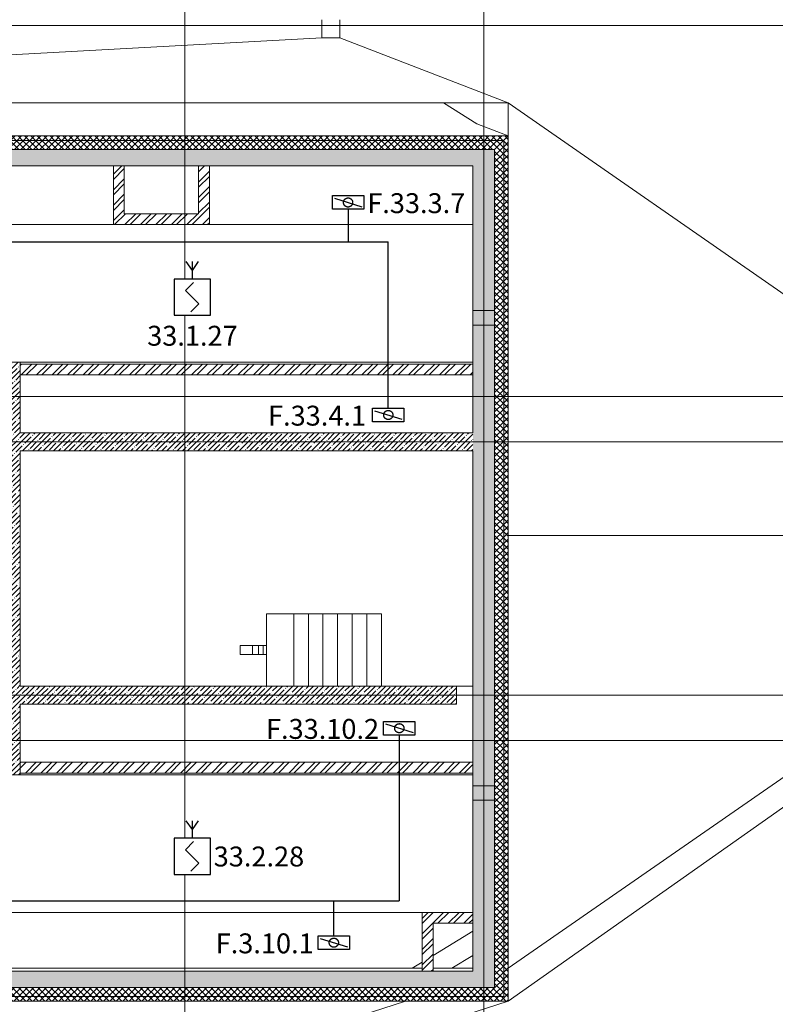
# Model space of a CAD drawing. Units: millimetres. Extents: x -282595 to 686484, y -59910 to 1005055.
# Drawn here: x 453502 to 461847, y 64211 to 75090 of the extents above; entities that cross this region are included whole.
import ezdxf
from ezdxf.enums import TextEntityAlignment as Align

# ---------------------------------------------------------------- set-up
doc = ezdxf.new("R2010")
doc.units = ezdxf.units.MM
doc.set_wipeout_variables(frame=1)
doc.linetypes.add('2dot', pattern=[135, 50, -20, 0, -20, 0, -20, 25])
doc.linetypes.add('line-line', pattern=[320, 60, -40, 120, -40, 60])
for name, color, linetype, lineweight in [('2x2x0.5', 5, 'line-line', 30), ('A-DETL-GENF', 251, 'Continuous', 0), ('A-FLOR', 251, 'Continuous', 0), ('A-GENM', 251, 'Continuous', 0), ('A-GLAZ', 251, 'Continuous', 0), ('A-WALL', 251, 'Continuous', 0), ('A-WALL-PATT', 7, 'Continuous', 20), ('I-WALL', 251, 'Continuous', 0), ('S-GRID', 7, 'Continuous', 5), ('АР', 252, 'Continuous', 9), ('СОУЭ', 92, '2dot', 30)]:
    doc.layers.add(name, color=color, linetype=linetype, lineweight=lineweight)
doc.layers.add('Извещатели', color=7, linetype='Continuous', lineweight=30, true_color=0xff0f0f)
doc.styles.get("Standard").update_dxf_attribs({"font": 'arial.ttf', "height": 2})
doc.styles.add('Текст', font='isocpeui.ttf')
doc.linetypes.add('line gofra', pattern='A,40,-20,["O",Standard,S=7,R=0,X=0,Y=3],-20,40', length=120)
pattern_1 = [(45, (-2e-07, 1e-06), (-57.02463, 57.02463), []), (45, (57.025, 1e-06), (-57.02463, 57.02463), [100.806, -20.161, 3.353, -16.808])]
pattern_2 = [(45, (-2e-07, 1e-06), (-85.5373, 85.5373), []), (45, (57.02, 1e-06), (-85.5373, 85.5373), [])]
pattern_3 = [(45, (-2e-07, 1e-06), (-35.35534, 35.35534), []), (135, (-2e-07, 1e-06), (-35.35534, -35.35534), [])]

# ---------------------------------------------------------------- blocks, each defined once
blk = doc.blocks.new('Стремянка2 - Стремянка-18790117-Кровля квартир')
at = {"layer": 'A-GENM'}
for p, q in [((34502, 9720), (34502, 10520)), ((34502, 10520), (34802, 10520)), ((34802, 9720), (34802, 10520)), ((34802, 10520), (34963, 10520)), ((34963, 9720), (34963, 10520)), ((34963, 10520), (35124, 10520)), ((35124, 9720), (35124, 10520)), ((35124, 10520), (35285, 10520)), ((35285, 9720), (35285, 10520)), ((35285, 10520), (35447, 10520)), ((35447, 9720), (35447, 10520)), ((35447, 10520), (35608, 10520)), ((35608, 9720), (35608, 10520)), ((35608, 10520), (35769, 10520)), ((35769, 9720), (35769, 10520)), ((34346, 10170), (34208, 10170)), ((34208, 10170), (34208, 10070)), ((34413, 10170), (34346, 10170)), ((34346, 10170), (34346, 10070)), ((34346, 10070), (34346, 10170)), ((34413, 10070), (34413, 10170)), ((34413, 10170), (34464, 10170)), ((34464, 10170), (34464, 10070)), ((34464, 10170), (34502, 10170)), ((34208, 10070), (34346, 10070)), ((34346, 10070), (34413, 10070)), ((34464, 10070), (34413, 10070)), ((34502, 10070), (34464, 10070))]:
    blk.add_line(p, q, dxfattribs=at)
blk = doc.blocks.new('WNW_Отверстие прямоугольное - 160х70h-V1-Кровля квартир')
at = {"layer": 'A-GLAZ', "lineweight": 9}
blk.add_hatch(color=7, dxfattribs=at).paths.add_polyline_path([(-80, -120), (80, -120), (80, 120), (-80, 120)], flags=0)
at = {"layer": 'A-DETL-GENF'}
for p, q in [((80, 120), (-80, 120)), ((-80, 120), (-80, -120)), ((80, -120), (80, 120)), ((-80, -120), (80, -120))]:
    blk.add_line(p, q, dxfattribs=at)
blk = doc.blocks.new('A$C3B5E1495')
at = {"layer": 'A-WALL-PATT', "lineweight": 0}
h = blk.add_hatch(dxfattribs=at)
h.set_pattern_fill('FP_3', color=251, style=0, pattern_type=2)
h.set_pattern_definition(pattern_3)
h.paths.add_polyline_path([(37120, 20030), (37170, 20030), (37170, 20080), (6680, 20080), (6680, 20030), (34224, 20030)], flags=0)
h = blk.add_hatch(dxfattribs=at)
h.set_pattern_fill('FP_3', color=251, style=0, pattern_type=2)
h.set_pattern_definition(pattern_3)
h.paths.add_polyline_path([(37020, 19930), (37120, 19930), (37120, 20030), (6780, 20030), (6780, 19930), (36780, 19930)], flags=0)
h = blk.add_hatch(dxfattribs=at)
h.set_pattern_fill('FP_3', color=251, style=0, pattern_type=2)
h.set_pattern_definition(pattern_3)
h.paths.add_polyline_path([(37120, 10520), (37170, 10520), (37170, 20030), (37120, 20030), (37120, 10570)], flags=0)
h = blk.add_hatch(dxfattribs=at)
h.set_pattern_fill('FP_1', color=251, style=0, pattern_type=2)
h.set_pattern_definition(pattern_1)
h.paths.add_polyline_path([(36780, 19750), (36780, 19930), (7020, 19930), (7020, 19750), (34224, 19750)], flags=0)
h = blk.add_hatch(dxfattribs=at)
h.set_pattern_fill('FP_1', color=251, style=0, pattern_type=2)
h.set_pattern_definition(pattern_1)
h.paths.add_polyline_path([(36780, 10670), (37020, 10670), (37020, 12740), (36780, 12740), (36780, 10850)], flags=0)
h.paths.add_polyline_path([(37020, 12900), (37020, 17990), (36780, 17990), (36780, 12900), (36930, 12900)], flags=0)
h.paths.add_polyline_path([(37020, 18150), (37020, 19930), (36780, 19930), (36780, 18150), (36892, 18150)], flags=0)
h = blk.add_hatch(dxfattribs=at)
h.set_pattern_fill('FP_3', color=251, style=0, pattern_type=2)
h.set_pattern_definition(pattern_3)
h.paths.add_polyline_path([(37120, 10570), (37120, 19930), (37020, 19930), (37020, 10570)], flags=0)
h = blk.add_hatch(dxfattribs=at)
h.set_pattern_fill('FP_2', color=251, style=0, pattern_type=2)
h.set_pattern_definition(pattern_2)
h.paths.add_polyline_path([(32810, 19220), (32930, 19220), (32930, 19750), (32810, 19750), (32810, 19432)], flags=0)
h = blk.add_hatch(dxfattribs=at)
h.set_pattern_fill('FP_2', color=251, style=0, pattern_type=2)
h.set_pattern_definition(pattern_2)
h.paths.add_polyline_path([(33870, 19100), (33870, 19750), (33750, 19750), (33750, 19100)], flags=0)
h = blk.add_hatch(dxfattribs=at)
h.set_pattern_fill('FP_2', color=251, style=0, pattern_type=2)
h.set_pattern_definition(pattern_2)
h.paths.add_polyline_path([(33750, 19100), (33750, 19220), (32810, 19220), (32810, 19100)], flags=0)
h = blk.add_hatch(dxfattribs=at)
h.set_pattern_fill('FP_1', color=251, style=0, pattern_type=2)
h.set_pattern_definition(pattern_1)
h.paths.add_polyline_path([(31540, 13020), (31780, 13020), (31780, 17580), (31540, 17580), (31540, 13220)], flags=0)
h = blk.add_hatch(dxfattribs=at)
h.set_pattern_fill('FP_2', color=251, style=0, pattern_type=2)
h.set_pattern_definition(pattern_2)
h.paths.add_polyline_path([(36780, 17440), (36780, 17560), (31780, 17560), (31780, 17440), (34224, 17440)], flags=0)
h = blk.add_hatch(dxfattribs=at)
h.set_pattern_fill('FP_1', color=251, style=0, pattern_type=2)
h.set_pattern_definition(pattern_1)
h.paths.add_polyline_path([(31780, 16600), (36780, 16600), (36780, 16800), (31780, 16800)], flags=0)
h = blk.add_hatch(dxfattribs=at)
h.set_pattern_fill('FP_1', color=251, style=0, pattern_type=2)
h.set_pattern_definition(pattern_1)
h.paths.add_polyline_path([(31780, 13800), (36600, 13800), (36600, 14000), (31780, 14000)], flags=0)
h = blk.add_hatch(dxfattribs=at)
h.set_pattern_fill('FP_2', color=251, style=0, pattern_type=2)
h.set_pattern_definition(pattern_2)
h.paths.add_polyline_path([(36780, 13040), (36780, 13160), (31780, 13160), (31780, 13040), (36022, 13040)], flags=0)
h = blk.add_hatch(dxfattribs=at)
h.set_pattern_fill('FP_2', color=251, style=0, pattern_type=2)
h.set_pattern_definition(pattern_2)
h.paths.add_polyline_path([(36780, 11380), (36780, 11500), (36220, 11500), (36220, 11380), (36340, 11380)], flags=0)
h = blk.add_hatch(dxfattribs=at)
h.set_pattern_fill('FP_2', color=251, style=0, pattern_type=2)
h.set_pattern_definition(pattern_2)
h.paths.add_polyline_path([(36340, 10850), (36340, 11380), (36220, 11380), (36220, 10850)], flags=0)
h = blk.add_hatch(dxfattribs=at)
h.set_pattern_fill('FP_1', color=251, style=0, pattern_type=2)
h.set_pattern_definition(pattern_1)
h.paths.add_polyline_path([(36780, 10670), (36780, 10850), (7020, 10850), (7020, 10670), (36022, 10670)], flags=0)
h = blk.add_hatch(dxfattribs=at)
h.set_pattern_fill('FP_3', color=251, style=0, pattern_type=2)
h.set_pattern_definition(pattern_3)
h.paths.add_polyline_path([(37020, 10570), (37020, 10670), (6780, 10670), (6780, 10570), (36921, 10570)], flags=0)
h = blk.add_hatch(dxfattribs=at)
h.set_pattern_fill('FP_3', color=251, style=0, pattern_type=2)
h.set_pattern_definition(pattern_3)
h.paths.add_polyline_path([(37020, 10520), (37120, 10520), (37120, 10570), (6680, 10570), (6680, 10520), (36921, 10520)], flags=0)
at = {"layer": 'A-FLOR', "color": 251, "lineweight": 0}
for p, q in [((35110, 21364), (35110, 21164)), ((35310, 21164), (35310, 21364)), ((21900, 20444), (35110, 21164)), ((35110, 21164), (21900, 20444)), ((35110, 21164), (35310, 21164)), ((35310, 21164), (37170, 20444)), ((37170, 20444), (21900, 20444)), ((36823, 20214), (36457, 20444)), ((37170, 20444), (43940, 15744)), ((37170, 20080), (37170, 20444)), ((36823, 20214), (37170, 20080)), ((27040, 19100), (32810, 19100)), ((33870, 19100), (36780, 19100)), ((37170, 15664), (43940, 15664)), ((43940, 15664), (37170, 15664)), ((43827, 15220), (37170, 10520)), ((43415, 15220), (37170, 10884)), ((36780, 14000), (36600, 14000)), ((36220, 11500), (30520, 11500)), ((36340, 11025), (36780, 11294)), ((36546, 10884), (36780, 11024)), ((36220, 10884), (30520, 10884)), ((36109, 10884), (36220, 10952)), ((36780, 10884), (36340, 10884)), ((34930, 10164), (36036, 10520)), ((37170, 10520), (35112, 9859))]:
    blk.add_line(p, q, dxfattribs=at)
at = {"layer": 'A-WALL', "color": 251, "lineweight": 0}
for p, q in [((37170, 20080), (6780, 20080)), ((37120, 20030), (6780, 20030)), ((37120, 20030), (37120, 19930)), ((37170, 20030), (37170, 20080)), ((37170, 19930), (37170, 20030)), ((36780, 19930), (7020, 19930)), ((7020, 19930), (36780, 19930)), ((37020, 19930), (36780, 19930)), ((36780, 19930), (37020, 19930)), ((37020, 18150), (37020, 19930)), ((37020, 19930), (37020, 18150)), ((37120, 10570), (37120, 19930)), ((37170, 10520), (37170, 19930)), ((32930, 19750), (32810, 19750)), ((33870, 19750), (33750, 19750)), ((37020, 12900), (37020, 17990)), ((37020, 17990), (37020, 12900)), ((31780, 17580), (31780, 17560)), ((36780, 17560), (31780, 17560)), ((31780, 17560), (31780, 17440)), ((36780, 17560), (36780, 17580)), ((36780, 17440), (36780, 17560)), ((31780, 13160), (31780, 13040)), ((36780, 13040), (36780, 13160)), ((36780, 13040), (31780, 13040)), ((31780, 13040), (31780, 13020)), ((36780, 13020), (36780, 13040)), ((37020, 10670), (37020, 12740)), ((37020, 12740), (37020, 10670)), ((36780, 11380), (36780, 11500)), ((36220, 10850), (36340, 10850)), ((7020, 10670), (36780, 10670)), ((36780, 10670), (7020, 10670)), ((36780, 10670), (37020, 10670)), ((37020, 10670), (36780, 10670)), ((6780, 10570), (37020, 10570)), ((37120, 10570), (37020, 10570)), ((6780, 10520), (37020, 10520)), ((37020, 10520), (37120, 10520)), ((37120, 10520), (37170, 10520))]:
    blk.add_line(p, q, dxfattribs=at)
at = {"layer": 'I-WALL', "color": 251, "lineweight": 0}
for p, q in [((27040, 19750), (32810, 19750)), ((32810, 19750), (32810, 19220)), ((32930, 19750), (33750, 19750)), ((32930, 19220), (32930, 19750)), ((33750, 19750), (33750, 19220)), ((33870, 19750), (36780, 19750)), ((33870, 19100), (33870, 19750)), ((36780, 19750), (36780, 18150)), ((32810, 19220), (32810, 19100)), ((33750, 19220), (32930, 19220)), ((32810, 19100), (33750, 19100)), ((33750, 19100), (33870, 19100)), ((36780, 17990), (36780, 17580)), ((31780, 17580), (31540, 17580)), ((36780, 17580), (31780, 17580)), ((31780, 16800), (31780, 17440)), ((31780, 17440), (36780, 17440)), ((36780, 17440), (36780, 16800)), ((36780, 16800), (31780, 16800)), ((31780, 14000), (31780, 16600)), ((31780, 16600), (36780, 16600)), ((36780, 16600), (36780, 13160)), ((36600, 14000), (31780, 14000)), ((36600, 13800), (36600, 14000)), ((31780, 13160), (31780, 13800)), ((31780, 13800), (36600, 13800)), ((36780, 13160), (31780, 13160)), ((31540, 13020), (31780, 13020)), ((31780, 13020), (36780, 13020)), ((36780, 13020), (36780, 12900)), ((36780, 12740), (36780, 11500)), ((36780, 11500), (36220, 11500)), ((36220, 11500), (36220, 11380)), ((36220, 11380), (36220, 10850)), ((36340, 11380), (36780, 11380)), ((36340, 10850), (36340, 11380)), ((36780, 11380), (36780, 10850)), ((36220, 10850), (30520, 10850)), ((36780, 10850), (36340, 10850))]:
    blk.add_line(p, q, dxfattribs=at)
at = {"layer": 'S-GRID', "color": 251, "lineweight": 0}
for p, q in [((33600, -1195), (33600, 31100)), ((33600, -1195), (33600, 31100)), ((36900, -1195), (36900, 31100)), ((36900, -1195), (36900, 31100)), ((-2303, 21300), (44180, 21300)), ((-2303, 21300), (44180, 21300)), ((-2303, 21300), (44180, 21300)), ((-2303, 17200), (44180, 17200)), ((-2303, 17200), (44180, 17200)), ((-2303, 16700), (43849, 16700)), ((-2303, 16700), (43849, 16700)), ((-2303, 16700), (43849, 16700)), ((-2303, 13900), (44180, 13900)), ((-2055, 13900), (44428, 13900)), ((-2055, 13900), (44428, 13900)), ((-2303, 13400), (44180, 13400)), ((-2303, 13400), (44180, 13400)), ((-2303, 13400), (44180, 13400))]:
    blk.add_line(p, q, dxfattribs=at)
at = {"color": 251, "lineweight": 0}
for p, rotation in [((36900, 18070), 90.0000000000005), ((36900, 12820), 90.00000000000026)]:
    blk.add_blockref('WNW_Отверстие прямоугольное - 160х70h-V1-Кровля квартир', p, dxfattribs=dict(at, rotation=rotation))
blk.add_blockref('Стремянка2 - Стремянка-18790117-Кровля квартир', (0, 4280), dxfattribs=at)
blk = doc.blocks.new('*U80')
at = {"lineweight": 30}
for q in [(0.988, 4.446), (2.012, 4.446)]:
    blk.add_line((1.5, 3.723), q, dxfattribs=at)
blk.add_wipeout([(0, 3), (3, 3), (3, 0), (0, 0)])
for p, q in [((1.5, 3), (1.5, 4.446)), ((0, 3), (0, 0)), ((3, 3), (0, 3)), ((1.602, 2.724), (0.93, 2.052)), ((3, 0), (3, 3)), ((2.035, 0.948), (0.93, 2.052)), ((2.035, 0.948), (1.363, 0.276)), ((0, 0), (3, 0))]:
    blk.add_line(p, q, dxfattribs=at)
blk.add_lwpolyline([(0, 0), (3, 0), (3, 3), (0, 3)], close=True, dxfattribs=at)
blk.add_lwpolyline([(0, 0), (3, 0), (3, 3), (0, 3)], close=True, dxfattribs=at)
blk.add_lwpolyline([(0, 0), (3, 0), (3, 3), (0, 3)], close=True, dxfattribs=at)
blk = doc.blocks.new('НО клапан')
at = {"color": 5, "lineweight": 30, "ltscale": 100}
blk.add_line((303, -94), (-303, 94), dxfattribs=at)
blk.add_lwpolyline([(348, 151), (348, -151), (-347, -151), (-347, 151)], close=True, dxfattribs=at)
blk.add_circle((0, 0), 101, dxfattribs=at)

msp = doc.modelspace()

# ---------------------------------------------------------------- block references
at = {"layer": 'АР', "color": 0, "ltscale": 8}
msp.add_blockref('A$C3B5E1495', (421726.92, 53725.567), dxfattribs=at)

# ---------------------------------------------------------------- next in the draw order: linework, layer by layer
at = {"layer": '2x2x0.5', "linetype": 'line gofra', "ltscale": 4}
for p, q in [((457128.416, 72994.611), (457128.416, 72635.97)), ((449092.542, 72635.97), (457571.985, 72635.97)), ((457571.985, 70797.963), (457571.985, 72635.97)), ((457693.782, 67185.463), (457693.782, 65354.277)), ((444277.587, 65354.277), (457693.782, 65354.277)), ((456970.765, 64967.112), (456970.765, 65354.277))]:
    msp.add_line(p, q, dxfattribs=at)

# ---------------------------------------------------------------- next in the draw order: block references
at = {"layer": 'Извещатели', "xscale": 133.3333333332862, "yscale": 133.3333333332862, "zscale": 133.3333333332862}
for p in [(455209.254, 71824.097), (455209.254, 65645.567)]:
    msp.add_blockref('*U80', p, dxfattribs=at)
at = {"layer": 'СОУЭ', "xscale": 0.5, "yscale": 0.5, "zscale": 0.5, "rotation": 180}
for p in [(457128.603, 73070.211), (457572.172, 70722.363), (457693.969, 67261.063), (456970.952, 64891.512)]:
    msp.add_blockref('НО клапан', p, dxfattribs=at)

# ---------------------------------------------------------------- next in the draw order: texts
at = {"style": 'Текст'}
for s, p in [('F.33.3.7', (457881.771, 72883.878)), ('33.1.27', (455409.254, 71419.001)), ('F.33.4.1', (456785.695, 70536.029)), ('F.33.10.2', (456846.495, 67074.729)), ('F.3.10.1', (456207.628, 64705.179))]:
    msp.add_text(s, height=220, dxfattribs=at).set_placement(p, align=Align.BOTTOM_CENTER)

# ---------------------------------------------------------------- next in the draw order: texts
msp.add_text('33.2.28', height=220, dxfattribs=at).set_placement((456143.885, 65664.967), align=Align.BOTTOM_CENTER)

doc.saveas('drawing.dxf')
